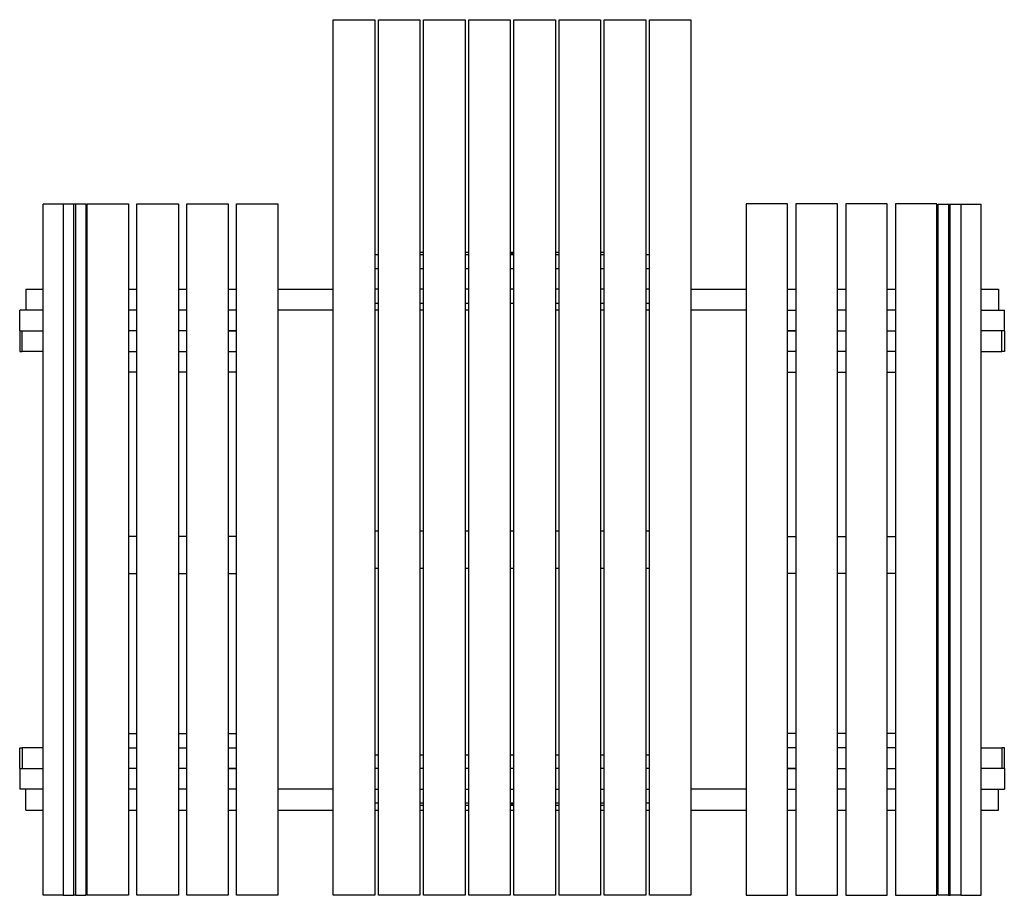
# Model space of a CAD drawing. Units: millimetres. Extents: x 933.81 to 935.72, y 478.79 to 480.48.
import ezdxf

# ---------------------------------------------------------------- set-up
doc = ezdxf.new("R2010")
doc.units = ezdxf.units.MM
doc.layers.add('PV-42F', color=7, linetype='Continuous')

# ---------------------------------------------------------------- blocks, each defined once
blk = doc.blocks.new('m1011')
at = {"layer": 'PV-42F'}
for p, q in [((26274, -7764.5), (26274, -5864.5)), ((26274, -5864.5), (26364, -5864.5)), ((26364, -5864.5), (26364, -7764.5)), ((26372, -7764.5), (26372, -5864.5)), ((26372, -5864.5), (26462, -5864.5)), ((26462, -5864.5), (26462, -7764.5)), ((26470, -7764.5), (26470, -5864.5)), ((26470, -5864.5), (26560, -5864.5)), ((26560, -5864.5), (26560, -7764.5)), ((26568, -7764.5), (26568, -5864.5)), ((26568, -5864.5), (26658, -5864.5)), ((26658, -5864.5), (26658, -7764.5)), ((26666, -7764.5), (26666, -5864.5)), ((26666, -5864.5), (26756, -5864.5)), ((26756, -5864.5), (26756, -7764.5)), ((26764, -7764.5), (26764, -5864.5)), ((26764, -5864.5), (26854, -5864.5)), ((26854, -5864.5), (26854, -7764.5)), ((26862, -7764.5), (26862, -5864.5)), ((26862, -5864.5), (26952, -5864.5)), ((26952, -5864.5), (26952, -7764.5)), ((26960, -7764.5), (26960, -5864.5)), ((26960, -5864.5), (27050, -5864.5)), ((27050, -5864.5), (27050, -7764.5)), ((25688.5, -6264.5), (25644.5, -6264.5)), ((25644.5, -7764.5), (25644.5, -6264.5)), ((25711.3, -6264.5), (25688.5, -6264.5)), ((25688.5, -6264.5), (25688.5, -7764.5)), ((25715.1, -6264.5), (25711.3, -6264.5)), ((25711.3, -7764.5), (25711.3, -6264.5)), ((25737.9, -6264.5), (25715.1, -6264.5)), ((25715.1, -6264.5), (25715.1, -7764.5)), ((25737.9, -7764.5), (25737.9, -6264.5)), ((25740.2, -6264.4), (25830.2, -6264.4)), ((25740.2, -7764.4), (25740.2, -6264.4)), ((25830.2, -6264.4), (25830.2, -7764.4)), ((25848.2, -6264.4), (25938.2, -6264.4)), ((25848.2, -7764.4), (25848.2, -6264.4)), ((25938.2, -6264.4), (25938.2, -7764.4)), ((25956.2, -6264.4), (26046.2, -6264.4)), ((25956.2, -7764.4), (25956.2, -6264.4)), ((26046.2, -6264.4), (26046.2, -7764.4)), ((26064.2, -6264.4), (26154.2, -6264.4)), ((26064.2, -7764.4), (26064.2, -6264.4)), ((26154.2, -6264.4), (26154.2, -7764.4)), ((27169.8, -6264.4), (27169.8, -7764.4)), ((27259.8, -6264.4), (27169.8, -6264.4)), ((27259.8, -7764.4), (27259.8, -6264.4)), ((27277.8, -6264.4), (27277.8, -7764.4)), ((27367.8, -6264.4), (27277.8, -6264.4)), ((27367.8, -7764.4), (27367.8, -6264.4)), ((27385.8, -6264.4), (27385.8, -7764.4)), ((27475.8, -6264.4), (27385.8, -6264.4)), ((27475.8, -7764.4), (27475.8, -6264.4)), ((27493.8, -6264.4), (27493.8, -7764.4)), ((27583.8, -6264.4), (27493.8, -6264.4)), ((27583.8, -7764.4), (27583.8, -6264.4)), ((27586.1, -7764.5), (27586.1, -6264.5)), ((27586.1, -6264.5), (27608.9, -6264.5)), ((27608.9, -6264.5), (27612.6, -6264.5)), ((27608.9, -6264.5), (27608.9, -7764.5)), ((27612.6, -7764.5), (27612.6, -6264.5)), ((27612.6, -6264.5), (27635.4, -6264.5)), ((27635.4, -6264.5), (27679.5, -6264.5)), ((27635.4, -6264.5), (27635.4, -7764.5)), ((27679.5, -7764.5), (27679.5, -6264.5)), ((26372, -6374.5), (26364, -6374.5)), ((26470, -6369.5), (26462, -6369.5)), ((26470, -6374.5), (26462, -6374.5)), ((26568, -6369.5), (26560, -6369.5)), ((26568, -6374.5), (26560, -6374.5)), ((26666, -6369.5), (26658, -6369.5)), ((26666, -6372), (26658, -6372)), ((26666, -6374.5), (26658, -6374.5)), ((26764, -6369.5), (26756, -6369.5)), ((26764, -6374.5), (26756, -6374.5)), ((26862, -6369.5), (26854, -6369.5)), ((26862, -6374.5), (26854, -6374.5)), ((26960, -6374.5), (26952, -6374.5)), ((26364, -6404.5), (26372, -6404.5)), ((26462, -6404.5), (26470, -6404.5)), ((26560, -6404.5), (26568, -6404.5)), ((26658, -6404.5), (26666, -6404.5)), ((26756, -6404.5), (26764, -6404.5)), ((26854, -6404.5), (26862, -6404.5)), ((26952, -6404.5), (26960, -6404.5)), ((25607, -6449.5), (25644.5, -6449.5)), ((25607, -6449.5), (25607, -6494.5)), ((25737.9, -6449.5), (25740.2, -6449.5)), ((25830.2, -6449.5), (25848.2, -6449.5)), ((25938.2, -6449.5), (25956.2, -6449.5)), ((26046.2, -6449.5), (26064.2, -6449.5)), ((26154.2, -6449.5), (26274, -6449.5)), ((26372, -6449.5), (26364, -6449.5)), ((26470, -6449.5), (26462, -6449.5)), ((26568, -6449.5), (26560, -6449.5)), ((26666, -6449.5), (26658, -6449.5)), ((26764, -6449.5), (26756, -6449.5)), ((26862, -6449.5), (26854, -6449.5)), ((26960, -6449.5), (26952, -6449.5)), ((27050, -6449.5), (27169.8, -6449.5)), ((27259.8, -6449.5), (27277.8, -6449.5)), ((27367.8, -6449.5), (27385.8, -6449.5)), ((27475.8, -6449.5), (27493.8, -6449.5)), ((27583.8, -6449.5), (27586.1, -6449.5)), ((27679.5, -6449.5), (27717, -6449.5)), ((27717, -6449.5), (27717, -6494.5)), ((26364, -6479.5), (26372, -6479.5)), ((26462, -6479.5), (26470, -6479.5)), ((26560, -6479.5), (26568, -6479.5)), ((26658, -6479.5), (26666, -6479.5)), ((26756, -6479.5), (26764, -6479.5)), ((26854, -6479.5), (26862, -6479.5)), ((26952, -6479.5), (26960, -6479.5)), ((25594, -6539.5), (25594, -6494.5)), ((25644.5, -6494.5), (25594, -6494.5)), ((25740.2, -6494.5), (25737.9, -6494.5)), ((25848.2, -6494.5), (25830.2, -6494.5)), ((25956.2, -6494.5), (25938.2, -6494.5)), ((26064.2, -6494.5), (26046.2, -6494.5)), ((26274, -6494.5), (26154.2, -6494.5)), ((26372, -6494.5), (26364, -6494.5)), ((26470, -6494.5), (26462, -6494.5)), ((26568, -6494.5), (26560, -6494.5)), ((26764, -6494.5), (26756, -6494.5)), ((26862, -6494.5), (26854, -6494.5)), ((26960, -6494.5), (26952, -6494.5)), ((27169.8, -6494.5), (27050, -6494.5)), ((27259.8, -6494.5), (27277.8, -6494.5)), ((27385.8, -6494.5), (27367.8, -6494.5)), ((27493.8, -6494.5), (27475.8, -6494.5)), ((27586.1, -6494.5), (27583.8, -6494.5)), ((27679.5, -6494.5), (27730, -6494.5)), ((27730, -6539.5), (27730, -6494.5)), ((25594, -6539.5), (25643.7, -6539.5)), ((25594, -6539.5), (25594, -6584.5)), ((25599.3, -6584.5), (25599.3, -6539.5)), ((25643.7, -6539.5), (25644.5, -6539.5)), ((25740.2, -6539.5), (25737.9, -6539.5)), ((25848.2, -6539.5), (25830.2, -6539.5)), ((25956.2, -6539.5), (25938.2, -6539.5)), ((26046.2, -6539.5), (26064.2, -6539.5)), ((26064.2, -6539.5), (26046.2, -6539.5)), ((27277.8, -6539.5), (27259.8, -6539.5)), ((27259.8, -6539.5), (27277.8, -6539.5)), ((27367.8, -6539.5), (27385.8, -6539.5)), ((27475.8, -6539.5), (27493.8, -6539.5)), ((27583.8, -6539.5), (27586.1, -6539.5)), ((27680.3, -6539.5), (27679.5, -6539.5)), ((27730, -6539.5), (27680.3, -6539.5)), ((27724.7, -6584.5), (27724.7, -6539.5)), ((27730, -6539.5), (27730, -6584.5)), ((25594, -6584.5), (25599.3, -6584.5)), ((25644.5, -6584.5), (25599.3, -6584.5)), ((25737.9, -6584.5), (25740.2, -6584.5)), ((25830.2, -6584.5), (25848.2, -6584.5)), ((25938.2, -6584.5), (25956.2, -6584.5)), ((26046.2, -6584.5), (26064.2, -6584.5)), ((27277.8, -6584.5), (27259.8, -6584.5)), ((27385.8, -6584.5), (27367.8, -6584.5)), ((27493.8, -6584.5), (27475.8, -6584.5)), ((27586.1, -6584.5), (27583.8, -6584.5)), ((27679.5, -6584.5), (27724.7, -6584.5)), ((27730, -6584.5), (27724.7, -6584.5)), ((25848.2, -6629.5), (25830.2, -6629.5)), ((25956.2, -6629.5), (25938.2, -6629.5)), ((26064.2, -6629.5), (26046.2, -6629.5)), ((27259.8, -6629.5), (27277.8, -6629.5)), ((27367.8, -6629.5), (27385.8, -6629.5)), ((27475.8, -6629.5), (27493.8, -6629.5)), ((26372, -6974.5), (26364, -6974.5)), ((26470, -6974.5), (26462, -6974.5)), ((26568, -6974.5), (26560, -6974.5)), ((26666, -6974.5), (26658, -6974.5)), ((26764, -6974.5), (26756, -6974.5)), ((26862, -6974.5), (26854, -6974.5)), ((26960, -6974.5), (26952, -6974.5)), ((25848.2, -6986.2), (25830.2, -6986.2)), ((25956.2, -6986.2), (25938.2, -6986.2)), ((26064.2, -6986.2), (26046.2, -6986.2)), ((27259.8, -6986.2), (27277.8, -6986.2)), ((27367.8, -6986.2), (27385.8, -6986.2)), ((27475.8, -6986.2), (27493.8, -6986.2)), ((25830.2, -7066.2), (25848.2, -7066.2)), ((25938.2, -7066.2), (25956.2, -7066.2)), ((26046.2, -7066.2), (26064.2, -7066.2)), ((26364, -7054.5), (26372, -7054.5)), ((26462, -7054.5), (26470, -7054.5)), ((26560, -7054.5), (26568, -7054.5)), ((26658, -7054.5), (26666, -7054.5)), ((26756, -7054.5), (26764, -7054.5)), ((26854, -7054.5), (26862, -7054.5)), ((26952, -7054.5), (26960, -7054.5)), ((27277.8, -7066.2), (27259.8, -7066.2)), ((27385.8, -7066.2), (27367.8, -7066.2)), ((27493.8, -7066.2), (27475.8, -7066.2)), ((25830.2, -7413.2), (25848.2, -7413.2)), ((25938.2, -7413.2), (25956.2, -7413.2)), ((26046.2, -7413.2), (26064.2, -7413.2)), ((27277.8, -7413.2), (27259.8, -7413.2)), ((27385.8, -7413.2), (27367.8, -7413.2)), ((27493.8, -7413.2), (27475.8, -7413.2)), ((25594, -7444.5), (25599.3, -7444.5)), ((25594, -7489.5), (25594, -7444.5)), ((25644.5, -7444.5), (25599.3, -7444.5)), ((25599.3, -7444.5), (25599.3, -7489.5)), ((25737.9, -7444.5), (25740.2, -7444.5)), ((25830.2, -7444.5), (25848.2, -7444.5)), ((25938.2, -7444.5), (25956.2, -7444.5)), ((26046.2, -7444.5), (26064.2, -7444.5)), ((27277.8, -7444.5), (27259.8, -7444.5)), ((27385.8, -7444.5), (27367.8, -7444.5)), ((27493.8, -7444.5), (27475.8, -7444.5)), ((27586.1, -7444.5), (27583.8, -7444.5)), ((27679.5, -7444.5), (27724.7, -7444.5)), ((27724.7, -7444.5), (27724.7, -7489.5)), ((27730, -7444.5), (27724.7, -7444.5)), ((27730, -7489.5), (27730, -7444.5)), ((26364, -7459.5), (26372, -7459.5)), ((26462, -7459.5), (26470, -7459.5)), ((26560, -7459.5), (26568, -7459.5)), ((26658, -7459.5), (26666, -7459.5)), ((26756, -7459.5), (26764, -7459.5)), ((26854, -7459.5), (26862, -7459.5)), ((26952, -7459.5), (26960, -7459.5)), ((25594, -7489.5), (25594, -7534.5)), ((25594, -7489.5), (25643.7, -7489.5)), ((25643.7, -7489.5), (25644.5, -7489.5)), ((25740.2, -7489.5), (25737.9, -7489.5)), ((25848.2, -7489.5), (25830.2, -7489.5)), ((25956.2, -7489.5), (25938.2, -7489.5)), ((26046.2, -7489.5), (26064.2, -7489.5)), ((26064.2, -7489.5), (26046.2, -7489.5)), ((26372, -7489.5), (26364, -7489.5)), ((26470, -7489.5), (26462, -7489.5)), ((26568, -7489.5), (26560, -7489.5)), ((26666, -7489.5), (26658, -7489.5)), ((26764, -7489.5), (26756, -7489.5)), ((26862, -7489.5), (26854, -7489.5)), ((26960, -7489.5), (26952, -7489.5)), ((27277.8, -7489.5), (27259.8, -7489.5)), ((27259.8, -7489.5), (27277.8, -7489.5)), ((27367.8, -7489.5), (27385.8, -7489.5)), ((27475.8, -7489.5), (27493.8, -7489.5)), ((27583.8, -7489.5), (27586.1, -7489.5)), ((27680.3, -7489.5), (27679.5, -7489.5)), ((27730, -7489.5), (27680.3, -7489.5)), ((27730, -7489.5), (27730, -7534.5)), ((25644.5, -7534.5), (25594, -7534.5)), ((25607, -7579.5), (25607, -7534.5)), ((25740.2, -7534.5), (25737.9, -7534.5)), ((25848.2, -7534.5), (25830.2, -7534.5)), ((25956.2, -7534.5), (25938.2, -7534.5)), ((26064.2, -7534.5), (26046.2, -7534.5)), ((26274, -7534.5), (26154.2, -7534.5)), ((26364, -7534.5), (26372, -7534.5)), ((26462, -7534.5), (26470, -7534.5)), ((26560, -7534.5), (26568, -7534.5)), ((26658, -7534.5), (26666, -7534.5)), ((26756, -7534.5), (26764, -7534.5)), ((26854, -7534.5), (26862, -7534.5)), ((26952, -7534.5), (26960, -7534.5)), ((27169.8, -7534.5), (27050, -7534.5)), ((27259.8, -7534.5), (27277.8, -7534.5)), ((27385.8, -7534.5), (27367.8, -7534.5)), ((27493.8, -7534.5), (27475.8, -7534.5)), ((27586.1, -7534.5), (27583.8, -7534.5)), ((27679.5, -7534.5), (27730, -7534.5)), ((27717, -7579.5), (27717, -7534.5)), ((25607, -7579.5), (25644.5, -7579.5)), ((25737.9, -7579.5), (25740.2, -7579.5)), ((25830.2, -7579.5), (25848.2, -7579.5)), ((25938.2, -7579.5), (25956.2, -7579.5)), ((26046.2, -7579.5), (26064.2, -7579.5)), ((26154.2, -7579.5), (26274, -7579.5)), ((26372, -7564.5), (26364, -7564.5)), ((26364, -7579.5), (26372, -7579.5)), ((26470, -7564.5), (26462, -7564.5)), ((26470, -7569.5), (26462, -7569.5)), ((26462, -7579.5), (26470, -7579.5)), ((26568, -7564.5), (26560, -7564.5)), ((26568, -7569.5), (26560, -7569.5)), ((26560, -7579.5), (26568, -7579.5)), ((26666, -7564.5), (26658, -7564.5)), ((26666, -7567), (26658, -7567)), ((26666, -7569.5), (26658, -7569.5)), ((26658, -7579.5), (26666, -7579.5)), ((26764, -7564.5), (26756, -7564.5)), ((26764, -7569.5), (26756, -7569.5)), ((26756, -7579.5), (26764, -7579.5)), ((26862, -7564.5), (26854, -7564.5)), ((26862, -7569.5), (26854, -7569.5)), ((26854, -7579.5), (26862, -7579.5)), ((26960, -7564.5), (26952, -7564.5)), ((26952, -7579.5), (26960, -7579.5)), ((27050, -7579.5), (27169.8, -7579.5)), ((27259.8, -7579.5), (27277.8, -7579.5)), ((27367.8, -7579.5), (27385.8, -7579.5)), ((27475.8, -7579.5), (27493.8, -7579.5)), ((27583.8, -7579.5), (27586.1, -7579.5)), ((27679.5, -7579.5), (27717, -7579.5)), ((25688.5, -7764.5), (25644.5, -7764.5)), ((25688.5, -7764.5), (25711.3, -7764.5)), ((25715.1, -7764.5), (25711.3, -7764.5)), ((25715.1, -7764.5), (25737.9, -7764.5)), ((25830.2, -7764.4), (25740.2, -7764.4)), ((25938.2, -7764.4), (25848.2, -7764.4)), ((26046.2, -7764.4), (25956.2, -7764.4)), ((26154.2, -7764.4), (26064.2, -7764.4)), ((26364, -7764.5), (26274, -7764.5)), ((26462, -7764.5), (26372, -7764.5)), ((26560, -7764.5), (26470, -7764.5)), ((26658, -7764.5), (26568, -7764.5)), ((26756, -7764.5), (26666, -7764.5)), ((26854, -7764.5), (26764, -7764.5)), ((26952, -7764.5), (26862, -7764.5)), ((27050, -7764.5), (26960, -7764.5)), ((27169.8, -7764.4), (27259.8, -7764.4)), ((27277.8, -7764.4), (27367.8, -7764.4)), ((27385.8, -7764.4), (27475.8, -7764.4)), ((27493.8, -7764.4), (27583.8, -7764.4)), ((27608.9, -7764.5), (27586.1, -7764.5)), ((27608.9, -7764.5), (27612.6, -7764.5)), ((27635.4, -7764.5), (27612.6, -7764.5)), ((27635.4, -7764.5), (27679.5, -7764.5))]:
    blk.add_line(p, q, dxfattribs=at)

msp = doc.modelspace()

# ---------------------------------------------------------------- block references
at = {"xscale": 0.0008917227132769767, "yscale": 0.0008917227141864714, "zscale": 0.0008917227146153188}
msp.add_blockref('m1011', (910.9916, 485.7102), dxfattribs=at)

doc.saveas('drawing.dxf')
